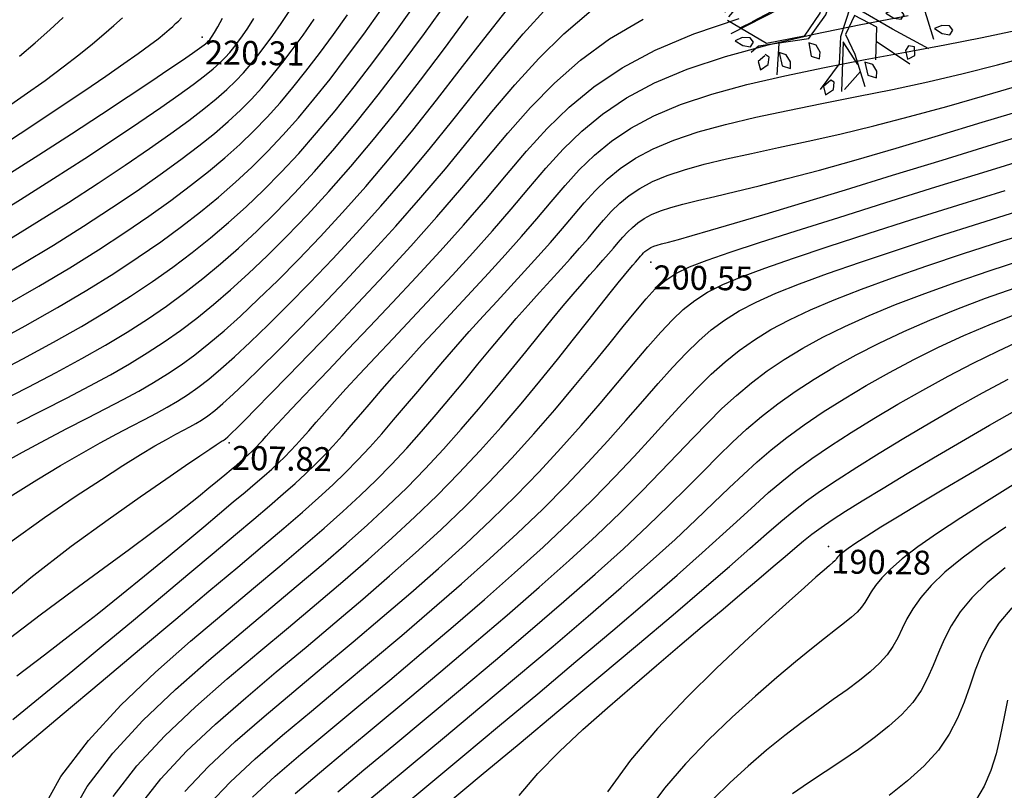
# Model space of a CAD drawing. Units: millimetres. Extents: x 742470 to 745582, y 4076223 to 4077591.
# Drawn here: x 742811 to 742893, y 4076600 to 4076664 of the extents above; entities that cross this region are included whole.
import ezdxf
from ezdxf.enums import TextEntityAlignment as Align

# ---------------------------------------------------------------- set-up
doc = ezdxf.new("R2010")
doc.units = ezdxf.units.MM
doc.header["$LTSCALE"] = 10
for name, color, linetype in [('TN_CN_01_00', 11, 'Continuous'), ('TN_CN_05_00', 153, 'Continuous'), ('TopoAlt', 112, 'Continuous'), ('TOPOJIS', 7, 'Continuous'), ('Vegetaion', 3, 'Continuous')]:
    doc.layers.add(name, color=color, linetype=linetype)

# ---------------------------------------------------------------- blocks, each defined once
blk = doc.blocks.new('v024')
at = {"color": 0, "linetype": 'Continuous'}
for p, q in [((-0.484, 1.934), (-0.312, 2.441)), ((0.656, 1.887), (0.484, 2.402)), ((0.672, 2.098), (0.938, 2.285)), ((-0.922, 1.738), (-1.203, 2.016)), ((-1.141, 1.402), (-1.109, 2.055)), ((-1.625, 1.016), (-1.516, 1.785)), ((1.672, 1.172), (1.828, 1.785)), ((2.141, 0.902), (2.219, 1.266)), ((-1.703, 1.09), (-2.078, 1.148)), ((-1.703, 0.668), (-2.125, 0.977)), ((-2.047, 0.273), (-2.328, 0.535)), ((-1.891, -0.281), (-2.047, -0.66)), ((-1.875, -1.023), (-2.156, -1.023)), ((1.344, -1.152), (2.156, -1.391)), ((-1.234, -1.547), (-1.438, -1.746)), ((-0.578, -1.813), (-0.422, -2.449)), ((1.219, -1.855), (1.016, -2.316))]:
    blk.add_line(p, q, dxfattribs=at)
for points in [[(0.312, 2.441), (0.062, 2.039), (-0.125, 1.285), (0.016, 0.996), (0.047, 1.207), (0.641, 1.633), (0.687, 2.383)], [(-0.031, 0.133), (-0.563, 0.574), (-0.797, 1.113), (-0.969, 2.176)], [(-0.047, 0.137), (-0.016, 0.652), (-0.281, 1.383), (-0.312, 1.77), (-0.828, 2.25)], [(1.453, 2.129), (0.953, 1.316), (0.609, 1.449), (0.547, 1.473), (0.672, 1.617), (0.672, 2.09)], [(-1.969, 1.344), (-1.391, 0.82), (-0.969, -0.215), (-0.687, -0.254), (-0.203, 0.051), (-0.625, 0.555), (-0.859, 1.102), (-1.484, 1.766)], [(2.172, 1.711), (1.156, 0.516), (1.453, 0.359), (2.141, 0.902), (2.469, 0.707)], [(1.922, 1.555), (1.328, 1.355), (0.984, 1.203), (0.531, 1.344), (0.125, 1.016), (0.156, 0.113), (0.891, 0.441), (1.672, 1.172), (2.031, 1.555)], [(-2, 0.687), (-1.438, 0.652), (-1.312, 0.281), (-1.75, 0.383), (-2.188, 0.902)], [(2, 0.797), (1.531, 0.324), (1.859, 0.187), (2.516, 0.457)], [(-1.016, -0.312), (-1.266, 0.172), (-1.672, 0.305), (-2.359, 0.246)], [(2.438, -0.969), (1.594, -0.812), (0.75, -0.625), (0.172, -0.004), (0.969, 0.324), (1.156, 0.383), (1.891, 0.09), (2.469, -0.754)], [(-0.016, 0), (0, 0), (0, 0.02)], [(0, -0.02), (0, 0), (0.016, 0)], [(-1.016, -0.332), (-1.531, -0.391), (-2.375, -0.141)], [(-0.641, -0.41), (-0.312, -0.215), (-0.047, -0.141), (0.047, -0.949), (-0.125, -1.508), (-0.828, -1.891), (-1.75, -1.68)], [(-1.078, -2.16), (-0.969, -1.988), (-0.016, -1.527), (0.172, -0.949), (0.172, -0.156), (0.609, -0.641), (0.609, -1.293), (0.75, -1.836), (0.531, -2.469)], [(-0.797, -0.41), (-1.484, -0.41), (-1.75, -0.734), (-2, -1.332)], [(-0.641, -0.406), (-0.781, -1.121), (-1.594, -1.922)], [(-0.797, -0.406), (-0.734, -0.406), (-0.844, -1.074), (-0.922, -1.219), (-1.25, -1.551)], [(-1.766, -0.746), (-1.625, -1.316), (-1.75, -1.602)], [(1.453, -1.527), (1.266, -0.871), (0.75, -0.777), (0.687, -1.215), (1, -1.543), (1.406, -2.125)], [(1.125, -1.734), (0.687, -1.375), (0.969, -2.375)], [(-0.781, -2.145), (-0.875, -2.301), (-0.781, -2.453), (-0.656, -2.301), (-0.687, -2.145), (-0.781, -2.121)]]:
    blk.add_lwpolyline(points, dxfattribs=at)
for points in [[(-0.656, 1.977), (-0.687, 2.129), (-0.781, 2.148), (-0.875, 1.977), (-0.781, 1.82)], [(0, 1.977), (-0.188, 1.977), (-0.328, 2.215), (-0.172, 2.215), (-0.047, 2.109)], [(1.109, 2.02), (1.016, 2.086), (0.859, 2.043), (0.734, 1.93), (0.922, 1.887), (1.078, 1.91)], [(1.484, 1.578), (1.391, 1.734), (1.5, 1.906), (1.578, 1.887), (1.609, 1.734)], [(-1.594, 1.555), (-1.687, 1.621), (-1.844, 1.578), (-1.969, 1.469), (-1.781, 1.422), (-1.625, 1.449)], [(-1.406, 1.27), (-1.312, 1.117), (-1.281, 1.137), (-1.188, 1.223), (-1.25, 1.402), (-1.375, 1.383)], [(2.609, 0.984), (2.516, 1.051), (2.359, 1.004), (2.234, 0.898), (2.422, 0.852), (2.578, 0.875)], [(-2.531, 0.809), (-2.406, 0.566), (-2.219, 0.566), (-2.25, 0.699), (-2.375, 0.809)], [(-2.031, 0.059), (-2.063, 0.211), (-2.141, 0.234), (-2.25, 0.059), (-2.156, -0.094)], [(2.359, -0.027), (2.453, 0.059), (2.391, 0.238), (2.266, 0.211), (2.234, 0.105), (2.328, -0.051)], [(1.734, -0.449), (1.641, -0.383), (1.484, -0.426), (1.359, -0.535), (1.547, -0.582), (1.703, -0.559)], [(2.703, -0.383), (2.547, -0.426), (2.422, -0.535), (2.609, -0.582), (2.766, -0.559), (2.797, -0.449)], [(-2.031, -0.887), (-2.063, -0.754), (-2.188, -0.648), (-2.359, -0.648), (-2.219, -0.887)], [(-1.312, -1.07), (-1.359, -0.918), (-1.266, -0.867), (-1.141, -0.949), (-1.141, -1.07), (-1.234, -1.191)], [(2.141, -1.02), (2.016, -1.043), (1.984, -1.152), (2.078, -1.309), (2.109, -1.285), (2.203, -1.195)], [(-1.844, -1.527), (-1.937, -1.375), (-1.828, -1.199), (-1.75, -1.219), (-1.719, -1.375)], [(0.172, -1.613), (0.016, -1.613), (0.141, -1.859), (0.328, -1.859), (0.297, -1.727)], [(1.25, -1.641), (1.391, -1.879), (1.578, -1.879), (1.547, -1.746), (1.422, -1.641)], [(-1.094, -1.945), (-1.188, -1.879), (-1.344, -1.926), (-1.469, -2.035), (-1.281, -2.078), (-1.125, -2.059)], [(-0.359, -1.992), (-0.516, -1.992), (-0.375, -2.234), (-0.188, -2.234), (-0.234, -2.102)], [(0.687, -2.211), (0.578, -2.387), (0.672, -2.539), (0.797, -2.387), (0.766, -2.234)]]:
    blk.add_lwpolyline(points, close=True, dxfattribs=at)
blk = doc.blocks.new('TCPOINT')
at = {"color": 0}
blk.add_point((0, 0), dxfattribs=at)
at = {"layer": 'TopoAlt'}
blk.add_attdef('ALT', text='', height=0.75, dxfattribs=at).set_placement((0.25, -0.25), align=Align.TOP_LEFT)

msp = doc.modelspace()

# ---------------------------------------------------------------- linework, layer by layer
at = {"layer": 'TN_CN_01_00', "flags": 128}
for points, elevation in [([(742809.142, 4076632.079), (742811.631, 4076633.35), (742813.965, 4076634.572), (742816.105, 4076635.735), (742818.067, 4076636.852), (742819.88, 4076637.942), (742821.57, 4076639.023), (742823.166, 4076640.114), (742824.697, 4076641.234), (742826.191, 4076642.401), (742827.676, 4076643.633), (742829.177, 4076644.949), (742830.704, 4076646.364), (742832.265, 4076647.892), (742833.868, 4076649.548), (742835.519, 4076651.346), (742837.227, 4076653.302), (742838.998, 4076655.429), (742840.841, 4076657.742), (742842.753, 4076660.241), (742844.701, 4076662.868), (742846.642, 4076665.549)], 213), ([(742808.395, 4076634.251), (742811.177, 4076635.707), (742813.729, 4076637.094), (742816.061, 4076638.417), (742818.197, 4076639.691), (742820.164, 4076640.93), (742821.986, 4076642.147), (742823.691, 4076643.357), (742825.302, 4076644.573), (742826.846, 4076645.81), (742828.347, 4076647.081), (742829.819, 4076648.404), (742831.277, 4076649.797), (742832.735, 4076651.275), (742834.205, 4076652.857), (742835.702, 4076654.56), (742837.24, 4076656.402), (742838.831, 4076658.4), (742840.483, 4076660.558), (742842.17, 4076662.836), (742843.86, 4076665.177)], 214), ([(742809.101, 4076626.798), (742811.135, 4076627.916), (742813.055, 4076628.939), (742814.858, 4076629.878), (742816.541, 4076630.744), (742818.103, 4076631.548), (742819.541, 4076632.302), (742820.857, 4076633.018), (742822.081, 4076633.724), (742823.245, 4076634.445), (742824.382, 4076635.211), (742825.526, 4076636.049), (742826.711, 4076636.988), (742827.97, 4076638.055), (742829.336, 4076639.279), (742830.835, 4076640.68), (742832.457, 4076642.256), (742834.183, 4076643.996), (742835.996, 4076645.889), (742837.877, 4076647.927), (742839.808, 4076650.097), (742841.771, 4076652.391), (742843.748, 4076654.798), (742845.724, 4076657.3), (742847.697, 4076659.852), (742849.668, 4076662.401), (742851.639, 4076664.893)], 211), ([(742809.559, 4076645.396), (742812.35, 4076647.103), (742814.992, 4076648.768), (742817.458, 4076650.367), (742819.72, 4076651.875), (742821.752, 4076653.267), (742823.526, 4076654.518), (742825.026, 4076655.612), (742826.279, 4076656.568), (742827.325, 4076657.416), (742828.201, 4076658.184), (742828.948, 4076658.901), (742829.602, 4076659.595), (742830.205, 4076660.296), (742830.793, 4076661.031), (742831.401, 4076661.827), (742832.044, 4076662.707), (742832.73, 4076663.689), (742833.469, 4076664.794)], 218), ([(742810.122, 4076620.39), (742812.988, 4076622.454), (742815.555, 4076624.198), (742817.73, 4076625.633), (742819.532, 4076626.791), (742821.008, 4076627.71), (742822.203, 4076628.428), (742823.165, 4076628.982), (742823.94, 4076629.409), (742824.575, 4076629.746), (742825.117, 4076630.031), (742825.61, 4076630.302), (742826.094, 4076630.595), (742826.61, 4076630.948), (742827.194, 4076631.399), (742827.886, 4076631.984), (742828.724, 4076632.742), (742829.748, 4076633.71), (742830.996, 4076634.925), (742832.493, 4076636.411), (742834.206, 4076638.144), (742836.091, 4076640.086), (742838.1, 4076642.197), (742840.188, 4076644.44), (742842.309, 4076646.776), (742844.417, 4076649.168), (742846.466, 4076651.577), (742848.428, 4076653.968), (742850.341, 4076656.314), (742852.263, 4076658.592), (742854.249, 4076660.778), (742856.357, 4076662.848), (742858.642, 4076664.779)], 209), ([(742808.085, 4076647.213), (742810.976, 4076648.997), (742813.744, 4076650.749), (742816.344, 4076652.431), (742818.733, 4076654.007), (742820.865, 4076655.441), (742822.696, 4076656.695), (742824.195, 4076657.744), (742825.394, 4076658.609), (742826.336, 4076659.321), (742827.068, 4076659.912), (742827.633, 4076660.412), (742828.078, 4076660.854), (742828.446, 4076661.269), (742828.783, 4076661.688), (742829.131, 4076662.145), (742829.512, 4076662.675), (742829.947, 4076663.317), (742830.456, 4076664.11)], 219), ([(742808.176, 4076641.914), (742811.032, 4076643.58), (742813.724, 4076645.208), (742816.24, 4076646.787), (742818.571, 4076648.303), (742820.707, 4076649.743), (742822.639, 4076651.093), (742824.356, 4076652.341), (742825.856, 4076653.479), (742827.164, 4076654.527), (742828.313, 4076655.511), (742829.334, 4076656.457), (742830.262, 4076657.39), (742831.127, 4076658.337), (742831.963, 4076659.322), (742832.803, 4076660.373), (742833.672, 4076661.51), (742834.575, 4076662.739), (742835.512, 4076664.061)], 217), ([(742808.327, 4076614.539), (742811.829, 4076617.454), (742815.206, 4076620.053), (742818.307, 4076622.304), (742820.982, 4076624.179), (742823.117, 4076625.661), (742824.748, 4076626.787), (742825.944, 4076627.608), (742826.777, 4076628.173), (742827.319, 4076628.534), (742827.64, 4076628.741), (742827.812, 4076628.845), (742827.905, 4076628.896), (742827.986, 4076628.943), (742828.101, 4076629.03), (742828.292, 4076629.199), (742828.6, 4076629.493), (742829.066, 4076629.952), (742829.731, 4076630.62), (742830.638, 4076631.537), (742831.826, 4076632.748), (742833.322, 4076634.277), (742835.081, 4076636.089), (742837.044, 4076638.13), (742839.152, 4076640.35), (742841.343, 4076642.696), (742843.56, 4076645.116), (742845.74, 4076647.557), (742847.826, 4076649.967), (742849.78, 4076652.302), (742851.664, 4076654.545), (742853.56, 4076656.688), (742855.554, 4076658.721), (742857.73, 4076660.635), (742860.171, 4076662.421), (742862.961, 4076664.071)], 208), ([(742809.221, 4076653.395), (742811.768, 4076655.053), (742814.136, 4076656.619), (742816.268, 4076658.05), (742818.108, 4076659.305), (742819.615, 4076660.351), (742820.815, 4076661.204), (742821.751, 4076661.888), (742822.464, 4076662.43), (742822.996, 4076662.855), (742823.391, 4076663.189), (742823.689, 4076663.458), (742823.933, 4076663.687), (742824.164, 4076663.907), (742824.414, 4076664.172)], 221), ([(742809.348, 4076656.355), (742811.29, 4076657.705), (742813.034, 4076658.954), (742814.553, 4076660.08), (742815.859, 4076661.089), (742816.981, 4076661.992), (742817.943, 4076662.801), (742818.772, 4076663.527), (742819.493, 4076664.184)], 222), ([(742809.677, 4076612.081), (742812.608, 4076614.345), (742815.39, 4076616.401), (742817.913, 4076618.232), (742820.092, 4076619.828), (742821.939, 4076621.203), (742823.489, 4076622.38), (742824.778, 4076623.378), (742825.842, 4076624.221), (742826.717, 4076624.93), (742827.438, 4076625.527), (742828.042, 4076626.032), (742828.559, 4076626.466), (742829.004, 4076626.84), (742829.387, 4076627.165), (742829.718, 4076627.45), (742830.006, 4076627.704), (742830.261, 4076627.939), (742830.493, 4076628.162), (742830.713, 4076628.386), (742830.933, 4076628.622), (742831.185, 4076628.9), (742831.502, 4076629.254), (742831.919, 4076629.715), (742832.47, 4076630.316), (742833.189, 4076631.091), (742834.112, 4076632.072), (742835.271, 4076633.292), (742836.687, 4076634.772), (742838.323, 4076636.479), (742840.125, 4076638.368), (742842.043, 4076640.397), (742844.024, 4076642.52), (742846.015, 4076644.693), (742847.965, 4076646.871), (742849.822, 4076649.011), (742851.556, 4076651.074), (742853.236, 4076653.049), (742854.95, 4076654.934), (742856.79, 4076656.723), (742858.845, 4076658.413), (742861.206, 4076660), (742863.963, 4076661.48), (742867.207, 4076662.849), (742870.986, 4076664.104)], 207), ([(742809.705, 4076640.155), (742812.506, 4076641.763), (742815.097, 4076643.314), (742817.488, 4076644.806), (742819.684, 4076646.239), (742821.694, 4076647.611), (742823.526, 4076648.919), (742825.186, 4076650.164), (742826.686, 4076651.347), (742828.049, 4076652.486), (742829.301, 4076653.606), (742830.468, 4076654.73), (742831.576, 4076655.879), (742832.652, 4076657.078), (742833.722, 4076658.349), (742834.812, 4076659.715), (742835.942, 4076661.193), (742837.107, 4076662.771), (742838.295, 4076664.433)], 216), ([(742810.666, 4076609.235), (742812.98, 4076610.984), (742815.22, 4076612.708), (742817.368, 4076614.394), (742819.411, 4076616.026), (742821.336, 4076617.587), (742823.129, 4076619.061), (742824.779, 4076620.43), (742826.273, 4076621.678), (742827.597, 4076622.789), (742828.745, 4076623.752), (742829.733, 4076624.583), (742830.583, 4076625.303), (742831.317, 4076625.935), (742831.956, 4076626.5), (742832.522, 4076627.02), (742833.038, 4076627.517), (742833.525, 4076628.013), (742834.006, 4076628.528), (742834.505, 4076629.085), (742835.047, 4076629.703), (742835.658, 4076630.404), (742836.362, 4076631.206), (742837.186, 4076632.132), (742838.153, 4076633.201), (742839.289, 4076634.435), (742840.609, 4076635.844), (742842.084, 4076637.405), (742843.674, 4076639.088), (742845.338, 4076640.86), (742847.039, 4076642.688), (742848.735, 4076644.542), (742850.388, 4076646.389), (742851.958, 4076648.198), (742853.423, 4076649.941), (742854.842, 4076651.611), (742856.291, 4076653.203), (742857.845, 4076654.715), (742859.582, 4076656.143), (742861.577, 4076657.484), (742863.907, 4076658.734), (742866.648, 4076659.891), (742869.843, 4076660.952), (742873.407, 4076661.922), (742877.218, 4076662.809), (742881.159, 4076663.618), (742885.109, 4076664.356)], 206), ([(742810.704, 4076630.326), (742812.842, 4076631.411), (742814.867, 4076632.449), (742816.753, 4076633.437), (742818.481, 4076634.377), (742820.074, 4076635.288), (742821.562, 4076636.194), (742822.976, 4076637.117), (742824.346, 4076638.082), (742825.704, 4076639.111), (742827.081, 4076640.228), (742828.506, 4076641.456), (742830.006, 4076642.815), (742831.582, 4076644.312), (742833.229, 4076645.951), (742834.944, 4076647.736), (742836.721, 4076649.67), (742838.557, 4076651.758), (742840.448, 4076654.002), (742842.389, 4076656.408), (742844.372, 4076658.966), (742846.374, 4076661.621), (742848.37, 4076664.305)], 212), ([(742810.904, 4076660.974), (742812.211, 4076662.095), (742813.422, 4076663.171), (742814.547, 4076664.2)], 223), ([(742808.228, 4076600.777), (742811.256, 4076603.32), (742814.451, 4076606.005), (742817.704, 4076608.739), (742820.904, 4076611.428), (742823.942, 4076613.981), (742826.707, 4076616.302), (742829.117, 4076618.324), (742831.191, 4076620.068), (742832.975, 4076621.58), (742834.515, 4076622.906), (742835.856, 4076624.092), (742837.045, 4076625.184), (742838.128, 4076626.227), (742839.15, 4076627.267), (742840.151, 4076628.341), (742841.145, 4076629.455), (742842.137, 4076630.603), (742843.136, 4076631.782), (742844.147, 4076632.987), (742845.178, 4076634.214), (742846.236, 4076635.459), (742847.326, 4076636.719), (742848.454, 4076637.987), (742849.606, 4076639.259), (742850.77, 4076640.527), (742851.929, 4076641.784), (742853.069, 4076643.025), (742854.176, 4076644.24), (742855.234, 4076645.425), (742856.23, 4076646.573), (742857.157, 4076647.676), (742858.056, 4076648.733), (742858.973, 4076649.741), (742859.957, 4076650.698), (742861.056, 4076651.602), (742862.319, 4076652.451), (742863.794, 4076653.242), (742865.529, 4076653.974), (742867.557, 4076654.648), (742869.85, 4076655.274), (742872.366, 4076655.867), (742875.059, 4076656.442), (742877.888, 4076657.012), (742880.809, 4076657.592), (742883.778, 4076658.197), (742886.752, 4076658.84), (742889.691, 4076659.531), (742892.566, 4076660.257), (742895.349, 4076661.002)], 204), ([(742812.61, 4076597.721), (742814.358, 4076600.822), (742816.664, 4076603.854), (742819.352, 4076606.777), (742822.246, 4076609.549), (742825.168, 4076612.128), (742827.943, 4076614.474), (742830.429, 4076616.558), (742832.629, 4076618.407), (742834.581, 4076620.064), (742836.324, 4076621.569), (742837.895, 4076622.963), (742839.333, 4076624.288), (742840.676, 4076625.584), (742841.962, 4076626.894), (742843.224, 4076628.248), (742844.465, 4076629.64), (742845.682, 4076631.053), (742846.875, 4076632.471), (742848.04, 4076633.877), (742849.174, 4076635.255), (742850.277, 4076636.588), (742851.345, 4076637.861), (742852.376, 4076639.059), (742853.368, 4076640.186), (742854.318, 4076641.247), (742855.224, 4076642.247), (742856.084, 4076643.193), (742856.896, 4076644.09), (742857.657, 4076644.943), (742858.365, 4076645.76), (742859.024, 4076646.543), (742859.662, 4076647.294), (742860.313, 4076648.01), (742861.012, 4076648.689), (742861.793, 4076649.331), (742862.69, 4076649.934), (742863.737, 4076650.496), (742864.969, 4076651.016), (742866.414, 4076651.496), (742868.072, 4076651.95), (742869.939, 4076652.396), (742872.01, 4076652.853), (742874.278, 4076653.34), (742876.739, 4076653.873), (742879.388, 4076654.471), (742882.219, 4076655.153), (742885.218, 4076655.929), (742888.331, 4076656.779), (742891.497, 4076657.678), (742894.652, 4076658.599)], 203), ([(742814.926, 4076597.154), (742816.536, 4076599.993), (742818.674, 4076602.785), (742821.185, 4076605.498), (742823.913, 4076608.1), (742826.706, 4076610.557), (742829.407, 4076612.838), (742831.894, 4076614.92), (742834.163, 4076616.828), (742836.243, 4076618.595), (742838.161, 4076620.255), (742839.945, 4076621.844), (742841.624, 4076623.395), (742843.224, 4076624.942), (742844.775, 4076626.521), (742846.297, 4076628.154), (742847.785, 4076629.825), (742849.228, 4076631.503), (742850.614, 4076633.16), (742851.932, 4076634.767), (742853.171, 4076636.296), (742854.318, 4076637.717), (742855.363, 4076639.003), (742856.298, 4076640.131), (742857.129, 4076641.113), (742857.866, 4076641.966), (742858.519, 4076642.709), (742859.1, 4076643.361), (742859.616, 4076643.939), (742860.08, 4076644.461), (742860.501, 4076644.947), (742860.891, 4076645.411), (742861.269, 4076645.855), (742861.654, 4076646.279), (742862.068, 4076646.681), (742862.53, 4076647.061), (742863.061, 4076647.418), (742863.681, 4076647.75), (742864.41, 4076648.058), (742865.271, 4076648.344), (742866.294, 4076648.625), (742867.513, 4076648.925), (742868.96, 4076649.265), (742870.668, 4076649.667), (742872.67, 4076650.153), (742874.998, 4076650.746), (742877.686, 4076651.466), (742880.744, 4076652.326), (742884.097, 4076653.301), (742887.644, 4076654.355), (742891.289, 4076655.451), (742894.931, 4076656.554)], 202), ([(742818.715, 4076599.163), (742820.684, 4076601.716), (742823.017, 4076604.219), (742825.581, 4076606.651), (742828.243, 4076608.986), (742830.872, 4076611.202), (742833.359, 4076613.283), (742835.698, 4076615.249), (742837.905, 4076617.126), (742839.999, 4076618.942), (742841.996, 4076620.724), (742843.915, 4076622.501), (742845.773, 4076624.3), (742847.587, 4076626.148), (742849.369, 4076628.061), (742851.105, 4076630.009), (742852.773, 4076631.952), (742854.353, 4076633.849), (742855.824, 4076635.657), (742857.167, 4076637.337), (742858.36, 4076638.846), (742859.382, 4076640.145), (742860.22, 4076641.203), (742860.89, 4076642.04), (742861.414, 4076642.686), (742861.815, 4076643.172), (742862.115, 4076643.529), (742862.337, 4076643.788), (742862.503, 4076643.979), (742862.637, 4076644.134), (742862.758, 4076644.278), (742862.876, 4076644.416), (742862.995, 4076644.548), (742863.123, 4076644.672), (742863.267, 4076644.79), (742863.432, 4076644.901), (742863.624, 4076645.004), (742863.85, 4076645.1), (742864.128, 4076645.192), (742864.516, 4076645.301), (742865.087, 4076645.455), (742865.91, 4076645.677), (742867.058, 4076645.995), (742868.6, 4076646.434), (742870.608, 4076647.02), (742873.153, 4076647.779), (742876.271, 4076648.724), (742879.862, 4076649.823), (742883.792, 4076651.031), (742887.926, 4076652.302), (742892.129, 4076653.592), (742896.268, 4076654.856)], 201), ([(742824.704, 4076599.577), (742826.682, 4076601.662), (742828.916, 4076603.753), (742831.319, 4076605.844), (742833.801, 4076607.93), (742836.288, 4076610.007), (742838.753, 4076612.072), (742841.183, 4076614.127), (742843.564, 4076616.173), (742845.884, 4076618.21), (742848.128, 4076620.237), (742850.283, 4076622.257), (742852.335, 4076624.27), (742854.274, 4076626.27), (742856.095, 4076628.239), (742857.796, 4076630.149), (742859.377, 4076631.975), (742860.834, 4076633.692), (742862.166, 4076635.274), (742863.371, 4076636.696), (742864.448, 4076637.931), (742865.408, 4076638.967), (742866.322, 4076639.837), (742867.273, 4076640.586), (742868.345, 4076641.26), (742869.622, 4076641.904), (742871.187, 4076642.564), (742873.126, 4076643.286), (742875.521, 4076644.114), (742878.423, 4076645.081), (742881.754, 4076646.165), (742885.403, 4076647.33), (742889.257, 4076648.543), (742893.205, 4076649.767)], 199), ([(742826.714, 4076598.508), (742828.514, 4076600.383), (742830.584, 4076602.303), (742832.856, 4076604.273), (742835.266, 4076606.295), (742837.752, 4076608.368), (742840.279, 4076610.481), (742842.815, 4076612.62), (742845.331, 4076614.768), (742847.796, 4076616.912), (742850.18, 4076619.036), (742852.452, 4076621.126), (742854.582, 4076623.166), (742856.546, 4076625.142), (742858.351, 4076627.043), (742860.008, 4076628.854), (742861.532, 4076630.566), (742862.936, 4076632.166), (742864.231, 4076633.641), (742865.431, 4076634.981), (742866.549, 4076636.172), (742867.607, 4076637.211), (742868.659, 4076638.123), (742869.767, 4076638.943), (742870.995, 4076639.703), (742872.406, 4076640.437), (742874.062, 4076641.179), (742876.028, 4076641.962), (742878.364, 4076642.82), (742881.11, 4076643.776), (742884.205, 4076644.814), (742887.561, 4076645.908), (742891.092, 4076647.031), (742894.712, 4076648.158)], 198), ([(742830.347, 4076599.104), (742832.251, 4076600.854), (742834.394, 4076602.702), (742836.73, 4076604.659), (742839.216, 4076606.729), (742841.804, 4076608.891), (742844.447, 4076611.112), (742847.098, 4076613.363), (742849.709, 4076615.614), (742852.233, 4076617.835), (742854.622, 4076619.994), (742856.828, 4076622.062), (742858.818, 4076624.014), (742860.606, 4076625.846), (742862.22, 4076627.56), (742863.688, 4076629.157), (742865.037, 4076630.639), (742866.296, 4076632.008), (742867.491, 4076633.265), (742868.651, 4076634.412), (742869.806, 4076635.454), (742870.995, 4076636.409), (742872.261, 4076637.299), (742873.645, 4076638.145), (742875.19, 4076638.97), (742876.938, 4076639.793), (742878.929, 4076640.638), (742881.208, 4076641.526), (742883.798, 4076642.471), (742886.655, 4076643.463), (742889.719, 4076644.485), (742892.927, 4076645.52), (742896.22, 4076646.55)], 197), ([(742833.919, 4076599.405), (742835.931, 4076601.131), (742838.195, 4076603.023), (742840.68, 4076605.091), (742843.33, 4076607.3), (742846.08, 4076609.604), (742848.865, 4076611.959), (742851.622, 4076614.317), (742854.285, 4076616.633), (742856.791, 4076618.863), (742859.075, 4076620.959), (742861.09, 4076622.886), (742862.862, 4076624.65), (742864.432, 4076626.266), (742865.844, 4076627.748), (742867.139, 4076629.113), (742868.361, 4076630.375), (742869.551, 4076631.55), (742870.753, 4076632.653), (742872.005, 4076633.698), (742873.332, 4076634.696), (742874.755, 4076635.656), (742876.296, 4076636.588), (742877.975, 4076637.502), (742879.813, 4076638.408), (742881.831, 4076639.314), (742884.052, 4076640.231), (742886.485, 4076641.166), (742889.105, 4076642.113), (742891.876, 4076643.063), (742894.762, 4076644.009)], 196), ([(742839.006, 4076597.989), (742841.124, 4076599.751), (742843.608, 4076601.814), (742846.381, 4076604.118), (742849.344, 4076606.589), (742852.399, 4076609.149), (742855.447, 4076611.722), (742858.39, 4076614.231), (742861.13, 4076616.6), (742863.568, 4076618.752), (742865.635, 4076620.63), (742867.373, 4076622.258), (742868.856, 4076623.677), (742870.155, 4076624.931), (742871.343, 4076626.061), (742872.49, 4076627.109), (742873.671, 4076628.12), (742874.956, 4076629.134), (742876.403, 4076630.185), (742878.006, 4076631.268), (742879.744, 4076632.369), (742881.596, 4076633.474), (742883.543, 4076634.568), (742885.563, 4076635.637), (742887.635, 4076636.667), (742889.739, 4076637.643), (742891.86, 4076638.556), (742894.006, 4076639.411)], 194), ([(742842.588, 4076598.116), (742845.072, 4076600.175), (742847.907, 4076602.528), (742850.976, 4076605.081), (742854.166, 4076607.744), (742857.36, 4076610.424), (742860.443, 4076613.029), (742863.3, 4076615.468), (742865.815, 4076617.648), (742867.907, 4076619.502), (742869.629, 4076621.062), (742871.068, 4076622.383), (742872.311, 4076623.522), (742873.444, 4076624.534), (742874.555, 4076625.476), (742875.731, 4076626.404), (742877.058, 4076627.374), (742878.602, 4076628.428), (742880.342, 4076629.554), (742882.238, 4076630.726), (742884.247, 4076631.916), (742886.327, 4076633.1), (742888.438, 4076634.251), (742890.537, 4076635.343), (742892.583, 4076636.349), (742894.547, 4076637.251)], 193), ([(742846.536, 4076598.536), (742849.432, 4076600.937), (742852.608, 4076603.574), (742855.932, 4076606.339), (742859.272, 4076609.127), (742862.495, 4076611.828), (742865.469, 4076614.337), (742868.061, 4076616.545), (742870.179, 4076618.374), (742871.885, 4076619.866), (742873.28, 4076621.089), (742874.466, 4076622.113), (742875.546, 4076623.008), (742876.62, 4076623.844), (742877.791, 4076624.689), (742879.16, 4076625.615), (742880.801, 4076626.672), (742882.679, 4076627.84), (742884.732, 4076629.082), (742886.897, 4076630.359), (742889.112, 4076631.633), (742891.313, 4076632.866), (742893.439, 4076634.019)], 192), ([(742852.622, 4076599.249), (742854.17, 4076601.079), (742855.972, 4076602.917), (742857.943, 4076604.751), (742859.995, 4076606.568), (742862.052, 4076608.356), (742864.074, 4076610.094), (742866.032, 4076611.764), (742867.897, 4076613.344), (742869.639, 4076614.815), (742871.23, 4076616.155), (742872.64, 4076617.345), (742873.84, 4076618.365), (742874.817, 4076619.205), (742875.63, 4076619.903), (742876.354, 4076620.508), (742877.064, 4076621.07), (742877.834, 4076621.636), (742878.74, 4076622.256), (742879.858, 4076622.98), (742881.261, 4076623.855), (742883, 4076624.915), (742885.016, 4076626.127), (742887.226, 4076627.439), (742889.548, 4076628.802), (742891.896, 4076630.166), (742894.188, 4076631.48)], 191), ([(742893.879, 4076625.189), (742891.631, 4076623.797), (742889.491, 4076622.439), (742887.549, 4076621.158), (742885.895, 4076619.999), (742884.593, 4076618.997), (742883.611, 4076618.141), (742882.891, 4076617.412), (742882.374, 4076616.79), (742882.004, 4076616.253), (742881.722, 4076615.783), (742881.47, 4076615.358), (742881.191, 4076614.959), (742880.834, 4076614.564), (742880.369, 4076614.14), (742879.777, 4076613.653), (742879.034, 4076613.071), (742878.121, 4076612.359), (742877.016, 4076611.483), (742875.696, 4076610.41), (742874.141, 4076609.106), (742872.35, 4076607.552), (742870.409, 4076605.792), (742868.425, 4076603.885), (742866.503, 4076601.89), (742864.751, 4076599.867), (742863.276, 4076597.874)], 189), ([(742893.258, 4076621.653), (742891.344, 4076620.343), (742889.619, 4076619.076), (742888.158, 4076617.881), (742887.012, 4076616.783), (742886.145, 4076615.775), (742885.493, 4076614.846), (742884.997, 4076613.985), (742884.594, 4076613.18), (742884.223, 4076612.419), (742883.824, 4076611.691), (742883.334, 4076610.985), (742882.704, 4076610.287), (742881.932, 4076609.582), (742881.025, 4076608.853), (742879.993, 4076608.082), (742878.845, 4076607.254), (742877.589, 4076606.35), (742876.233, 4076605.354), (742874.788, 4076604.249), (742873.269, 4076603.027), (742871.729, 4076601.711), (742870.227, 4076600.336), (742868.825, 4076598.934)], 188), ([(742893.198, 4076618.246), (742891.69, 4076616.993), (742890.421, 4076615.764), (742889.432, 4076614.569), (742888.678, 4076613.408), (742888.096, 4076612.28), (742887.619, 4076611.18), (742887.184, 4076610.106), (742886.725, 4076609.055), (742886.177, 4076608.024), (742885.477, 4076607.01), (742884.575, 4076606.01), (742883.495, 4076605.024), (742882.274, 4076604.052), (742880.952, 4076603.094), (742879.568, 4076602.149), (742878.161, 4076601.217), (742876.77, 4076600.299), (742875.434, 4076599.393)], 187), ([(742893.76, 4076614.911), (742892.684, 4076613.646), (742891.851, 4076612.354), (742891.212, 4076611.042), (742890.698, 4076609.713), (742890.242, 4076608.375), (742889.774, 4076607.032), (742889.226, 4076605.691), (742888.531, 4076604.357), (742887.619, 4076603.035), (742886.446, 4076601.733), (742885.057, 4076600.467), (742883.523, 4076599.252)], 186)]:
    msp.add_lwpolyline(points, dxfattribs=dict(at, elevation=elevation))
at = {"layer": 'TN_CN_05_00', "flags": 128}
for points, elevation in [([(742808.389, 4076636.843), (742811.353, 4076638.452), (742814.054, 4076639.981), (742816.515, 4076641.44), (742818.758, 4076642.836), (742820.807, 4076644.18), (742822.684, 4076645.48), (742824.413, 4076646.746), (742826.016, 4076647.987), (742827.516, 4076649.214), (742828.934, 4076650.445), (742830.289, 4076651.702), (742831.601, 4076653.002), (742832.891, 4076654.368), (742834.177, 4076655.819), (742835.481, 4076657.375), (742836.822, 4076659.057), (742838.212, 4076660.876), (742839.638, 4076662.804), (742841.077, 4076664.805)], 215), ([(742810.128, 4076624.216), (742812.343, 4076625.604), (742814.317, 4076626.795), (742816.071, 4076627.813), (742817.629, 4076628.684), (742819.011, 4076629.43), (742820.241, 4076630.076), (742821.339, 4076630.647), (742822.329, 4076631.166), (742823.234, 4076631.66), (742824.088, 4076632.159), (742824.927, 4076632.697), (742825.788, 4076633.305), (742826.706, 4076634.017), (742827.718, 4076634.865), (742828.859, 4076635.883), (742830.166, 4076637.102), (742831.664, 4076638.546), (742833.331, 4076640.2), (742835.137, 4076642.041), (742837.048, 4076644.043), (742839.032, 4076646.183), (742841.058, 4076648.437), (742843.094, 4076650.779), (742845.107, 4076653.187), (742847.076, 4076655.634), (742849.019, 4076658.083), (742850.965, 4076660.496), (742852.944, 4076662.836), (742854.984, 4076665.062)], 210), ([(742809.602, 4076650.892), (742812.496, 4076652.73), (742815.231, 4076654.495), (742817.746, 4076656.14), (742819.978, 4076657.615), (742821.866, 4076658.872), (742823.365, 4076659.877), (742824.509, 4076660.65), (742825.348, 4076661.226), (742825.934, 4076661.639), (742826.319, 4076661.923), (742826.553, 4076662.113), (742826.687, 4076662.242), (742826.774, 4076662.346), (742826.86, 4076662.462), (742826.98, 4076662.643), (742827.165, 4076662.945), (742827.443, 4076663.426), (742827.847, 4076664.142)], 220), ([(742810.349, 4076605.588), (742812.798, 4076607.586), (742815.334, 4076609.673), (742817.893, 4076611.796), (742820.417, 4076613.9), (742822.842, 4076615.929), (742825.107, 4076617.829), (742827.152, 4076619.546), (742828.931, 4076621.038), (742830.462, 4076622.325), (742831.779, 4076623.442), (742832.916, 4076624.421), (742833.906, 4076625.296), (742834.784, 4076626.102), (742835.583, 4076626.872), (742836.338, 4076627.64), (742837.079, 4076628.435), (742837.825, 4076629.27), (742838.592, 4076630.153), (742839.397, 4076631.093), (742840.255, 4076632.096), (742841.182, 4076633.173), (742842.194, 4076634.33), (742843.308, 4076635.577), (742844.531, 4076636.915), (742845.845, 4076638.332), (742847.222, 4076639.808), (742848.634, 4076641.322), (742850.054, 4076642.856), (742851.456, 4076644.391), (742852.811, 4076645.907), (742854.094, 4076647.385), (742855.29, 4076648.809), (742856.449, 4076650.172), (742857.632, 4076651.472), (742858.901, 4076652.706), (742860.319, 4076653.872), (742861.948, 4076654.967), (742863.85, 4076655.988), (742866.088, 4076656.932), (742868.7, 4076657.8), (742871.628, 4076658.598), (742874.792, 4076659.338), (742878.109, 4076660.03), (742881.498, 4076660.684), (742884.879, 4076661.311), (742888.168, 4076661.922), (742891.286, 4076662.527), (742894.165, 4076663.133)], 205), ([(742820.893, 4076598.334), (742822.694, 4076600.646), (742824.849, 4076602.94), (742827.248, 4076605.202), (742829.781, 4076607.415), (742832.337, 4076609.566), (742834.824, 4076611.645), (742837.227, 4076613.663), (742839.551, 4076615.635), (742841.797, 4076617.578), (742843.971, 4076619.507), (742846.075, 4076621.439), (742848.113, 4076623.389), (742850.088, 4076625.373), (742852.002, 4076627.398), (742853.839, 4076629.435), (742855.585, 4076631.443), (742857.221, 4076633.384), (742858.732, 4076635.218), (742860.101, 4076636.907), (742861.311, 4076638.411), (742862.346, 4076639.691), (742863.209, 4076640.724), (742863.985, 4076641.551), (742864.779, 4076642.229), (742865.694, 4076642.817), (742866.837, 4076643.372), (742868.312, 4076643.95), (742870.224, 4076644.609), (742872.677, 4076645.408), (742875.736, 4076646.386), (742879.304, 4076647.515), (742883.245, 4076648.753), (742887.422, 4076650.054), (742891.697, 4076651.375), (742895.935, 4076652.671)], 200), ([(742837.469, 4076599.56), (742839.659, 4076601.387), (742842.144, 4076603.452), (742844.855, 4076605.709), (742847.712, 4076608.097), (742850.632, 4076610.554), (742853.534, 4076613.019), (742856.338, 4076615.432), (742858.961, 4076617.731), (742861.322, 4076619.855), (742863.363, 4076621.758), (742865.118, 4076623.454), (742866.644, 4076624.972), (742867.999, 4076626.34), (742869.241, 4076627.587), (742870.426, 4076628.742), (742871.611, 4076629.835), (742872.855, 4076630.893), (742874.204, 4076631.941), (742875.669, 4076632.982), (742877.25, 4076634.012), (742878.946, 4076635.031), (742880.759, 4076636.035), (742882.688, 4076637.022), (742884.733, 4076637.99), (742886.895, 4076638.937), (742889.172, 4076639.861), (742891.556, 4076640.762), (742894.034, 4076641.64)], 195), ([(742894.351, 4076628.517), (742892.277, 4076627.298), (742890.163, 4076626.051), (742888.085, 4076624.82), (742886.119, 4076623.646), (742884.342, 4076622.575), (742882.829, 4076621.647), (742881.636, 4076620.896), (742880.739, 4076620.31), (742880.092, 4076619.864), (742879.652, 4076619.536), (742879.372, 4076619.302), (742879.208, 4076619.139), (742879.115, 4076619.025), (742879.049, 4076618.934), (742878.963, 4076618.84), (742878.806, 4076618.697), (742878.528, 4076618.454), (742878.076, 4076618.06), (742877.398, 4076617.464), (742876.443, 4076616.616), (742875.159, 4076615.466), (742873.494, 4076613.962), (742871.432, 4076612.076), (742869.09, 4076609.872), (742866.622, 4076607.433), (742864.181, 4076604.846), (742861.921, 4076602.195), (742859.994, 4076599.564)], 190), ([(742893.39, 4076607.198), (742893.075, 4076605.69), (742892.776, 4076604.193), (742892.44, 4076602.732), (742892.015, 4076601.333), (742891.45, 4076600.02), (742890.712, 4076598.815), (742889.854, 4076597.712), (742888.946, 4076596.702), (742888.062, 4076595.776), (742887.271, 4076594.924), (742886.648, 4076594.136), (742886.262, 4076593.403), (742886.187, 4076592.714), (742886.472, 4076592.063), (742887.075, 4076591.448), (742887.935, 4076590.872), (742888.989, 4076590.336), (742890.174, 4076589.842), (742891.428, 4076589.391), (742892.687, 4076588.985), (742893.889, 4076588.626)], 185)]:
    msp.add_lwpolyline(points, dxfattribs=dict(at, elevation=elevation))

# ---------------------------------------------------------------- block references
at = {"layer": 'TOPOJIS'}
ref = msp.add_blockref('TCPOINT', (742826.151, 4076662.55, 220.31), dxfattribs=dict(at, rotation=349.2206740773451))
ref.add_attrib('ALT', '220.31', dxfattribs={"layer": 'TopoAlt', "height": 2, "rotation": 359.19354}).set_placement((742826.397, 4076662.296, 220.31), align=Align.TOP_LEFT)
ref = msp.add_blockref('TCPOINT', (742863.598, 4076643.769, 200.55), dxfattribs=dict(at, rotation=349.2206740773451))
ref.add_attrib('ALT', '200.55', dxfattribs={"layer": 'TopoAlt', "height": 2, "rotation": 359.19354}).set_placement((742863.845, 4076643.515, 200.55), align=Align.TOP_LEFT)
ref = msp.add_blockref('TCPOINT', (742828.407, 4076628.691, 207.82), dxfattribs=dict(at, rotation=349.2206740773451))
ref.add_attrib('ALT', '207.82', dxfattribs={"layer": 'TopoAlt', "height": 2, "rotation": 359.19354}).set_placement((742828.653, 4076628.438, 207.82), align=Align.TOP_LEFT)
ref = msp.add_blockref('TCPOINT', (742878.449, 4076620.047, 190.28), dxfattribs=dict(at, rotation=349.2206740773451))
ref.add_attrib('ALT', '190.28', dxfattribs={"layer": 'TopoAlt', "height": 2, "rotation": 359.19354}).set_placement((742878.695, 4076619.794, 190.28), align=Align.TOP_LEFT)
at = {"layer": 'Vegetaion', "xscale": 4, "yscale": 4, "zscale": 4, "rotation": 342.38624418372}
msp.add_blockref('v024', (742878.705, 4076668.242), dxfattribs=at)

doc.saveas('drawing.dxf')
